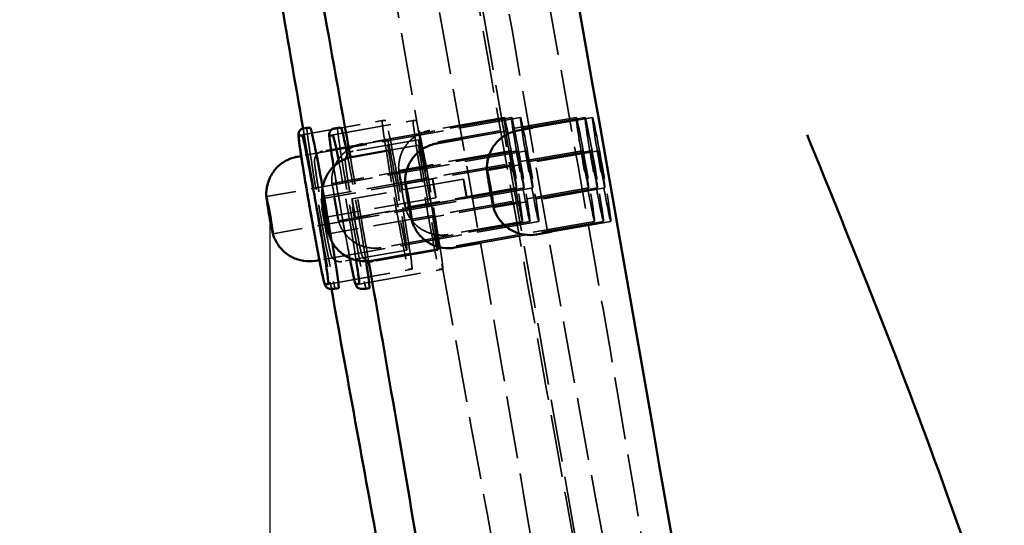
# Model space of a CAD drawing. Units: millimetres. Extents: x 1709 to 3419, y 603 to 2550.
# Drawn here: x 2675 to 2702, y 1737 to 1751 of the extents above; entities that cross this region are included whole.
import ezdxf

# ---------------------------------------------------------------- set-up
doc = ezdxf.new("R2010")
doc.units = ezdxf.units.MM
doc.header["$LTSCALE"] = 10
doc.linetypes.add('DASHED', pattern=[0.2068, 0.1655, -0.0413])
for name, color, linetype, lineweight in [('Dimension (ISO)', 7, 'Continuous', 25), ('Hidden (ISO)', 7, 'DASHED', 35), ('Visible (ISO)', 7, 'Continuous', 50)]:
    doc.layers.add(name, color=color, linetype=linetype, lineweight=lineweight)
doc.styles.add('Note Text (ISO)', font='tahoma.ttf')
doc.dimstyles.new('Default (ISO)', dxfattribs={"dimscale": 10, "dimtxt": 3.5, "dimasz": 2.5, "dimexe": 3.175, "dimexo": 0, "dimgap": 0.762, "dimtad": 1, "dimrnd": 1e-08, "dimzin": 0, "dimtxsty": 'Note Text (ISO)', "dimcen": 0.09, "dimdle": 10, "dimclrd": 256, "dimclre": 256, "dimclrt": 256, "dimazin": 0, "dimtfac": 1.001486, "dimtmove": 0, "dimatfit": 3, "dimfxl": 1, "dimtolj": 1, "dimtzin": 0, "dimlwd": -1, "dimlwe": -1, "dimarcsym": 0})

# ---------------------------------------------------------------- blocks, each defined once
blk = doc.blocks.new('*D6')
at = {"layer": 'Defpoints', "color": 0, "transparency": 16777216}
for p in [(2682.12, 1745.424), (2715.178, 1621.676), (2715.178, 1548.523)]:
    blk.add_point(p, dxfattribs=at)
at = {"layer": 'Dimension (ISO)', "transparency": 16777216}
for p, q in [((2682.12, 1745.424), (2682.12, 1589.926)), ((2715.178, 1548.523), (2715.178, 1653.426)), ((2657.12, 1621.676), (2533.646, 1621.676)), ((2715.178, 1621.676), (2682.12, 1621.676)), ((2740.178, 1621.676), (2765.178, 1621.676))]:
    blk.add_line(p, q, dxfattribs=at)
for points in [[(2657.12, 1625.842), (2657.12, 1617.509), (2682.12, 1621.676)], [(2740.178, 1625.842), (2740.178, 1617.509), (2715.178, 1621.676)]]:
    blk.add_solid(points, dxfattribs=at)
at = {"layer": 'Dimension (ISO)', "transparency": 16777216, "insert": (2541.266, 1665.729), "char_height": 35, "attachment_point": 1, "style": 'Note Text (ISO)'}
blk.add_mtext('\\A1;40', dxfattribs=at)

msp = doc.modelspace()

# ---------------------------------------------------------------- linework, layer by layer
at = {"layer": 'Hidden (ISO)'}
for p, q in [((2688.764, 1748.018), (2682.954, 1746.993)), ((2688.529, 1748.018), (2684.591, 1747.323)), ((2690.241, 1748.018), (2685.358, 1747.157)), ((2688.333, 1748.018), (2686.364, 1747.67)), ((2690.475, 1748.018), (2687.197, 1747.439)), ((2690.672, 1748.018), (2689.087, 1747.738)), ((2682.888, 1747.54), (2685.104, 1747.931)), ((2683.704, 1747.54), (2685.919, 1747.931)), ((2685.104, 1747.931), (2685.195, 1747.931)), ((2685.919, 1747.931), (2686.011, 1747.931)), ((2685.239, 1747.424), (2683.516, 1747.12)), ((2686.055, 1747.424), (2684.332, 1747.12)), ((2688.92, 1747.131), (2682.033, 1745.917)), ((2690.397, 1747.131), (2683.51, 1745.917)), ((2688.686, 1747.131), (2683.768, 1746.264)), ((2688.489, 1747.131), (2685.54, 1746.611)), ((2690.632, 1747.131), (2685.714, 1746.264)), ((2690.828, 1747.131), (2687.879, 1746.611)), ((2688.503, 1746.639), (2693.13, 1720.391)), ((2689.094, 1746.147), (2682.207, 1744.932)), ((2686.438, 1746.381), (2683.484, 1745.86)), ((2690.571, 1746.147), (2683.684, 1744.932)), ((2688.859, 1746.147), (2683.941, 1745.279)), ((2687.254, 1746.381), (2684.3, 1745.86)), ((2688.663, 1746.147), (2685.714, 1745.627)), ((2690.805, 1746.147), (2685.888, 1745.279)), ((2691.002, 1746.147), (2688.053, 1745.627)), ((2686.525, 1745.889), (2683.571, 1745.368)), ((2687.34, 1745.889), (2684.387, 1745.368)), ((2689.25, 1745.26), (2683.438, 1744.235)), ((2689.016, 1745.26), (2685.077, 1744.566)), ((2690.727, 1745.26), (2685.846, 1744.399)), ((2688.819, 1745.26), (2686.85, 1744.913)), ((2690.962, 1745.26), (2687.685, 1744.682)), ((2691.158, 1745.26), (2689.575, 1744.981)), ((2685.755, 1744.499), (2684.032, 1744.195)), ((2686.57, 1744.499), (2684.847, 1744.195)), ((2683.675, 1743.601), (2685.89, 1743.992)), ((2684.49, 1743.601), (2686.706, 1743.992)), ((2685.89, 1743.992), (2685.798, 1743.992)), ((2686.705, 1743.992), (2686.614, 1743.992)), ((2683.948, 1743.49), (2683.856, 1743.49)), ((2684.764, 1743.49), (2684.672, 1743.49))]:
    msp.add_line(p, q, dxfattribs=at)
for centre, major_axis, start_param, end_param in [((2689.746, 1746.639), (-10.421, 59.088), 0.0901, 3.051493), ((2683.936, 1745.614), (-4.393, 24.911), 1.482276, 1.653142), ((2683.936, 1745.614), (4.393, -24.911), 4.623868, 4.794735), ((2683.482, 1745.614), (0.375, -2.125), 3.141593, 6.279345), ((2684.298, 1745.614), (0.375, -2.125), 3.141593, 6.279345), ((2685.451, 1745.962), (0.347, -1.97), 3.137752, 6.279345), ((2685.543, 1745.962), (-0.347, 1.97), 3.137752, 6.279345), ((2686.267, 1745.962), (0.347, -1.97), 3.137752, 6.279345), ((2686.358, 1745.962), (-0.347, 1.97), 3.137752, 6.279345), ((2684.389, 1745.614), (0.375, -2.125), 0.840831, 2.240929), ((2683.936, 1745.614), (4.393, -24.911), 1.510464, 1.620972), ((2683.936, 1745.614), (-4.393, 24.911), 4.652057, 4.762565), ((2684.051, 1745.571), (-0.347, 1.97), 0.94896, 2.27663), ((2684.143, 1745.571), (0.347, -1.97), 0.818866, 2.25747), ((2683.573, 1745.614), (0.375, -2.125), 1.127049, 1.829633), ((2683.573, 1745.614), (0.375, -2.125), 6.279345, 6.283185), ((2684.389, 1745.614), (0.375, -2.125), 6.279345, 6.283185)]:
    msp.add_ellipse(centre, major_axis=major_axis, ratio=0.021776, start_param=start_param, end_param=end_param, dxfattribs=at)
for centre, major_axis in [((2689.746, 1746.639), (-4.393, 24.911)), ((2686.889, 1746.135), (-4.393, 24.911)), ((2688.576, 1746.639), (-0.243, 1.379)), ((2688.772, 1746.639), (-0.243, 1.379)), ((2689.007, 1746.639), (-0.243, 1.379)), ((2690.484, 1746.639), (-0.243, 1.379)), ((2690.719, 1746.639), (-0.243, 1.379)), ((2690.915, 1746.639), (-0.243, 1.379)), ((2685.497, 1745.962), (-0.258, 1.462)), ((2686.312, 1745.962), (-0.258, 1.462)), ((2688.576, 1746.639), (-0.087, 0.492)), ((2688.772, 1746.639), (-0.087, 0.492)), ((2689.007, 1746.639), (-0.087, 0.492)), ((2690.484, 1746.639), (-0.087, 0.492)), ((2690.719, 1746.639), (-0.087, 0.492)), ((2690.915, 1746.639), (-0.087, 0.492)), ((2683.855, 1745.772), (-0.087, 0.492)), ((2686.481, 1746.135), (-0.043, 0.246)), ((2687.297, 1746.135), (-0.043, 0.246)), ((2683.528, 1745.614), (-0.043, 0.246)), ((2684.343, 1745.614), (-0.043, 0.246))]:
    msp.add_ellipse(centre, major_axis=major_axis, ratio=0.021776, dxfattribs=at)
for points, knots in [([(2679.94, 1804.046), (2679.896, 1803.797), (2679.875, 1803.606), (2679.821, 1803.023), (2679.821, 1802.753), (2679.836, 1801.078), (2679.996, 1799.825), (2680.537, 1795.454), (2680.966, 1792.402), (2682.079, 1784.994), (2682.762, 1780.645), (2684.321, 1771.04), (2685.198, 1765.785), (2686.892, 1755.852), (2687.691, 1751.246), (2688.503, 1746.639)], [1.634619, 1.634619, 1.634619, 1.634619, 1.654345, 1.654345, 1.703736, 1.703736, 1.975901, 1.975901, 2.281329, 2.281329, 2.586757, 2.586757, 2.892185, 2.892185, 3.141593, 3.141593, 3.141593, 3.141593]), ([(2685.54, 1746.598), (2685.539, 1746.617), (2685.538, 1746.638), (2685.537, 1746.682), (2685.537, 1746.706), (2685.54, 1746.774), (2685.545, 1746.817), (2685.567, 1746.941), (2685.591, 1747.021), (2685.668, 1747.191), (2685.727, 1747.28), (2685.868, 1747.436), (2685.953, 1747.504), (2686.144, 1747.612), (2686.253, 1747.651), (2686.364, 1747.67)], [0, 0, 0, 0, 0.0068467, 0.0068467, 0.014222, 0.014222, 0.027359, 0.027359, 0.0519893, 0.0519893, 0.0833517, 0.0833517, 0.1152217, 0.1152217, 0.1489651, 0.1489651, 0.1489651, 0.1489651]), ([(2683.767, 1746.252), (2683.766, 1746.27), (2683.765, 1746.291), (2683.764, 1746.336), (2683.764, 1746.36), (2683.767, 1746.428), (2683.772, 1746.472), (2683.795, 1746.597), (2683.82, 1746.677), (2683.898, 1746.848), (2683.957, 1746.937), (2684.099, 1747.092), (2684.185, 1747.16), (2684.374, 1747.266), (2684.482, 1747.304), (2684.591, 1747.323)], [0, 0, 0, 0, 0.0068279, 0.0068279, 0.0142388, 0.0142388, 0.0275185, 0.0275185, 0.0523211, 0.0523211, 0.0837127, 0.0837127, 0.1155829, 0.1155829, 0.1488497, 0.1488497, 0.1488497, 0.1488497]), ([(2684.032, 1744.195), (2684.005, 1744.191), (2683.977, 1744.19), (2683.924, 1744.199), (2683.898, 1744.207), (2683.851, 1744.231), (2683.829, 1744.247), (2683.803, 1744.273), (2683.795, 1744.282), (2683.783, 1744.298), (2683.778, 1744.305), (2683.767, 1744.323), (2683.762, 1744.333), (2683.755, 1744.349), (2683.752, 1744.355), (2683.746, 1744.37), (2683.744, 1744.378), (2683.735, 1744.408), (2683.729, 1744.429), (2683.714, 1744.496), (2683.703, 1744.546), (2683.672, 1744.691), (2683.651, 1744.797), (2683.607, 1745.025), (2683.584, 1745.148), (2683.538, 1745.401), (2683.514, 1745.534), (2683.469, 1745.795), (2683.446, 1745.926), (2683.405, 1746.17), (2683.386, 1746.285), (2683.354, 1746.489), (2683.341, 1746.578), (2683.32, 1746.723), (2683.314, 1746.777), (2683.308, 1746.837), (2683.307, 1746.85), (2683.308, 1746.886), (2683.309, 1746.893), (2683.312, 1746.914), (2683.315, 1746.93), (2683.323, 1746.958), (2683.328, 1746.971), (2683.343, 1747.001), (2683.354, 1747.017), (2683.382, 1747.051), (2683.4, 1747.068), (2683.443, 1747.097), (2683.468, 1747.108), (2683.501, 1747.117), (2683.508, 1747.119), (2683.516, 1747.12)], [0, 0, 0, 0, 0.0082219, 0.0082219, 0.0162851, 0.0162851, 0.0243164, 0.0243164, 0.027982, 0.027982, 0.0309594, 0.0309594, 0.0357395, 0.0357395, 0.0402493, 0.0402493, 0.0477603, 0.0477603, 0.0702481, 0.0702481, 0.1024538, 0.1024538, 0.1466085, 0.1466085, 0.1869019, 0.1869019, 0.2267159, 0.2267159, 0.2664158, 0.2664158, 0.3061331, 0.3061331, 0.3460252, 0.3460252, 0.3866189, 0.3866189, 0.4046837, 0.4046837, 0.4085687, 0.4085687, 0.4141165, 0.4141165, 0.4185263, 0.4185263, 0.4245058, 0.4245058, 0.4319833, 0.4319833, 0.4399915, 0.4399915, 0.4423195, 0.4423195, 0.4423195, 0.4423195]), ([(2684.847, 1744.195), (2684.82, 1744.191), (2684.793, 1744.19), (2684.739, 1744.199), (2684.713, 1744.207), (2684.666, 1744.231), (2684.644, 1744.247), (2684.618, 1744.273), (2684.611, 1744.282), (2684.599, 1744.298), (2684.594, 1744.305), (2684.583, 1744.323), (2684.578, 1744.333), (2684.57, 1744.349), (2684.568, 1744.355), (2684.562, 1744.37), (2684.56, 1744.378), (2684.55, 1744.408), (2684.545, 1744.429), (2684.529, 1744.496), (2684.518, 1744.546), (2684.488, 1744.691), (2684.467, 1744.797), (2684.423, 1745.025), (2684.4, 1745.148), (2684.354, 1745.401), (2684.33, 1745.534), (2684.284, 1745.795), (2684.262, 1745.926), (2684.221, 1746.17), (2684.202, 1746.285), (2684.17, 1746.489), (2684.156, 1746.578), (2684.136, 1746.723), (2684.129, 1746.777), (2684.124, 1746.837), (2684.122, 1746.85), (2684.124, 1746.886), (2684.125, 1746.893), (2684.127, 1746.914), (2684.13, 1746.93), (2684.139, 1746.958), (2684.144, 1746.971), (2684.158, 1747.001), (2684.169, 1747.017), (2684.197, 1747.051), (2684.216, 1747.068), (2684.259, 1747.097), (2684.283, 1747.108), (2684.316, 1747.117), (2684.324, 1747.119), (2684.332, 1747.12)], [0, 0, 0, 0, 0.0082219, 0.0082219, 0.0162851, 0.0162851, 0.0243164, 0.0243164, 0.027982, 0.027982, 0.0309594, 0.0309594, 0.0357395, 0.0357395, 0.0402493, 0.0402493, 0.0477603, 0.0477603, 0.0702481, 0.0702481, 0.1024538, 0.1024538, 0.1466085, 0.1466085, 0.1869019, 0.1869019, 0.2267159, 0.2267159, 0.2664158, 0.2664158, 0.3061331, 0.3061331, 0.3460252, 0.3460252, 0.3866189, 0.3866189, 0.4046837, 0.4046837, 0.4085687, 0.4085687, 0.4141165, 0.4141165, 0.4185263, 0.4185263, 0.4245058, 0.4245058, 0.4319833, 0.4319833, 0.4399915, 0.4399915, 0.4423195, 0.4423195, 0.4423195, 0.4423195]), ([(2684.244, 1744.288), (2684.215, 1744.434), (2684.184, 1744.599), (2684.115, 1744.967), (2684.077, 1745.177), (2684.002, 1745.597), (2683.964, 1745.813), (2683.894, 1746.223), (2683.861, 1746.423), (2683.826, 1746.64), (2683.82, 1746.676), (2683.814, 1746.712)], [0.1837651, 0.1837651, 0.1837651, 0.1837651, 0.2419147, 0.2419147, 0.306229, 0.306229, 0.3704227, 0.3704227, 0.434598, 0.434598, 0.4477686, 0.4477686, 0.4477686, 0.4477686]), ([(2685.639, 1746.119), (2685.639, 1746.115), (2685.64, 1746.111), (2685.652, 1746.043), (2685.663, 1745.98), (2685.682, 1745.863), (2685.691, 1745.809), (2685.704, 1745.72), (2685.709, 1745.685), (2685.715, 1745.638), (2685.716, 1745.626), (2685.712, 1745.627), (2685.708, 1745.641), (2685.697, 1745.691), (2685.689, 1745.727), (2685.671, 1745.819), (2685.661, 1745.873), (2685.639, 1745.991), (2685.627, 1746.055), (2685.616, 1746.119), (2685.609, 1746.155), (2685.603, 1746.191), (2685.591, 1746.262), (2685.585, 1746.297), (2685.57, 1746.387), (2685.562, 1746.439), (2685.549, 1746.526), (2685.544, 1746.559), (2685.539, 1746.603), (2685.539, 1746.613), (2685.543, 1746.609), (2685.547, 1746.594), (2685.559, 1746.541), (2685.567, 1746.503), (2685.585, 1746.41), (2685.596, 1746.355), (2685.617, 1746.239), (2685.628, 1746.179), (2685.639, 1746.119)], [-0.1575721, -0.1575721, -0.1575721, -0.1575721, -0.1563971, -0.1563971, -0.1368574, -0.1368574, -0.1173083, -0.1173083, -0.0977525, -0.0977525, -0.0781934, -0.0781934, -0.0586351, -0.0586351, -0.0390814, -0.0390814, -0.0195357, -0.0195357, 0, 0, 0, 0.0110527, 0.0110527, 0.0221092, 0.0221092, 0.0416239, 0.0416239, 0.0611322, 0.0611322, 0.0806376, 0.0806376, 0.100144, 0.100144, 0.1196554, 0.1196554, 0.1391749, 0.1391749, 0.1575294, 0.1575294, 0.1575294, 0.1575294]), ([(2686.85, 1744.913), (2686.743, 1744.894), (2686.633, 1744.893), (2686.421, 1744.925), (2686.317, 1744.958), (2686.128, 1745.055), (2686.04, 1745.119), (2685.89, 1745.27), (2685.827, 1745.359), (2685.765, 1745.484), (2685.752, 1745.515), (2685.734, 1745.561), (2685.728, 1745.577), (2685.718, 1745.609), (2685.713, 1745.624), (2685.709, 1745.639)], [0, 0, 0, 0, 0.0324383, 0.0324383, 0.0642901, 0.0642901, 0.0961643, 0.0961643, 0.1280268, 0.1280268, 0.1381709, 0.1381709, 0.1434461, 0.1434461, 0.1489142, 0.1489142, 0.1489142, 0.1489142]), ([(2685.077, 1744.566), (2684.971, 1744.547), (2684.86, 1744.546), (2684.648, 1744.578), (2684.544, 1744.611), (2684.355, 1744.708), (2684.267, 1744.772), (2684.118, 1744.923), (2684.054, 1745.012), (2683.993, 1745.136), (2683.979, 1745.167), (2683.961, 1745.213), (2683.956, 1745.229), (2683.946, 1745.261), (2683.941, 1745.276), (2683.937, 1745.291)], [0, 0, 0, 0, 0.0324383, 0.0324383, 0.0642901, 0.0642901, 0.0961643, 0.0961643, 0.1280268, 0.1280268, 0.1381205, 0.1381205, 0.1433657, 0.1433657, 0.1487981, 0.1487981, 0.1487981, 0.1487981])]:
    msp.add_open_spline(points, degree=3, knots=knots, dxfattribs=at)
at = {"layer": 'Visible (ISO)'}
for p, q in [((2683.107, 1747.739), (2683.009, 1747.722)), ((2683.107, 1747.739), (2683.199, 1747.739)), ((2683.923, 1747.739), (2683.824, 1747.722)), ((2683.923, 1747.739), (2684.015, 1747.739)), ((2689.087, 1747.738), (2688.703, 1747.67)), ((2682.889, 1747.54), (2682.98, 1747.54)), ((2683.704, 1747.54), (2683.796, 1747.54)), ((2687.197, 1747.439), (2686.537, 1747.323)), ((2682.954, 1746.993), (2682.856, 1746.976)), ((2685.358, 1747.157), (2684.333, 1746.976)), ((2689.575, 1744.981), (2689.189, 1744.913)), ((2687.685, 1744.682), (2687.023, 1744.566)), ((2685.846, 1744.399), (2684.82, 1744.218)), ((2683.438, 1744.235), (2683.343, 1744.218)), ((2683.675, 1743.601), (2683.583, 1743.601)), ((2684.49, 1743.601), (2684.399, 1743.601)), ((2683.732, 1743.47), (2683.824, 1743.47)), ((2683.948, 1743.49), (2683.85, 1743.472)), ((2684.548, 1743.47), (2684.639, 1743.47)), ((2684.764, 1743.49), (2684.665, 1743.472))]:
    msp.add_line(p, q, dxfattribs=at)
for centre, major_axis, start_param, end_param in [((2689.746, 1746.639), (10.421, -59.088), 6.193085, 9.514878), ((2683.936, 1745.614), (4.393, -24.911), 1.620972, 1.966874), ((2683.936, 1745.614), (-4.393, 24.911), 4.762565, 5.108467), ((2683.936, 1745.614), (-4.393, 24.911), 1.17976, 1.482276), ((2683.936, 1745.614), (4.393, -24.911), 4.321352, 4.623868), ((2683.482, 1745.614), (-0.375, 2.125), 6.279345, 6.283185), ((2683.573, 1745.614), (-0.375, 2.125), 4.971225, 6.279345), ((2684.298, 1745.614), (-0.375, 2.125), 6.279345, 6.283185), ((2684.389, 1745.614), (-0.375, 2.125), 5.382522, 6.279345), ((2683.236, 1745.571), (0.347, -1.97), 3.137752, 6.279345), ((2683.327, 1745.571), (-0.347, 1.97), 3.137752, 6.279345), ((2684.051, 1745.571), (-0.347, 1.97), 6.279345, 7.232145), ((2684.143, 1745.571), (-0.347, 1.97), 5.399063, 6.279345), ((2683.573, 1745.614), (0.375, -2.125), 0, 1.127049), ((2684.051, 1745.571), (0.347, -1.97), 5.418223, 6.279345), ((2684.143, 1745.571), (0.347, -1.97), 6.279345, 7.102051), ((2684.389, 1745.614), (0.375, -2.125), 0, 0.840831), ((2683.936, 1745.614), (4.393, -24.911), 1.165349, 1.510464), ((2683.936, 1745.614), (-4.393, 24.911), 4.306941, 4.652057), ((2683.936, 1745.614), (-4.393, 24.911), 1.653142, 1.957623), ((2683.936, 1745.614), (4.393, -24.911), 4.794735, 5.099215)]:
    msp.add_ellipse(centre, major_axis=major_axis, ratio=0.021776, start_param=start_param, end_param=end_param, dxfattribs=at)
for centre in [(2685.801, 1745.772), (2682.12, 1745.424), (2683.597, 1745.424)]:
    msp.add_ellipse(centre, major_axis=(-0.087, 0.492), ratio=0.021776, dxfattribs=at)
for points, knots in [([(2683.732, 1743.47), (2683.715, 1743.47), (2683.698, 1743.473), (2683.667, 1743.484), (2683.653, 1743.491), (2683.63, 1743.508), (2683.621, 1743.517), (2683.609, 1743.533), (2683.604, 1743.539), (2683.597, 1743.551), (2683.594, 1743.557), (2683.588, 1743.571), (2683.585, 1743.577), (2683.575, 1743.605), (2683.57, 1743.625), (2683.552, 1743.693), (2683.54, 1743.747), (2683.501, 1743.923), (2683.471, 1744.068), (2683.407, 1744.396), (2683.372, 1744.579), (2683.3, 1744.967), (2683.261, 1745.177), (2683.187, 1745.597), (2683.149, 1745.813), (2683.079, 1746.223), (2683.045, 1746.423), (2682.987, 1746.783), (2682.961, 1746.948), (2682.92, 1747.221), (2682.904, 1747.334), (2682.89, 1747.455), (2682.886, 1747.488), (2682.883, 1747.534), (2682.882, 1747.549), (2682.883, 1747.578), (2682.883, 1747.59), (2682.891, 1747.621), (2682.895, 1747.632), (2682.908, 1747.655), (2682.915, 1747.666), (2682.933, 1747.685), (2682.944, 1747.695), (2682.97, 1747.71), (2682.986, 1747.717), (2683.004, 1747.721), (2683.006, 1747.721), (2683.009, 1747.722)], [0, 0, 0, 0, 0.0053047, 0.0053047, 0.0104441, 0.0104441, 0.0152264, 0.0152264, 0.0194275, 0.0194275, 0.0245433, 0.0245433, 0.0342509, 0.0342509, 0.0633306, 0.0633306, 0.1071521, 0.1071521, 0.177093, 0.177093, 0.2419147, 0.2419147, 0.306229, 0.306229, 0.3704227, 0.3704227, 0.434598, 0.434598, 0.4988292, 0.4988292, 0.5632852, 0.5632852, 0.5958801, 0.5958801, 0.6190819, 0.6190819, 0.6309564, 0.6309564, 0.6361864, 0.6361864, 0.6404725, 0.6404725, 0.645025, 0.645025, 0.6500886, 0.6500886, 0.6508472, 0.6508472, 0.6508472, 0.6508472]), ([(2683.814, 1746.712), (2683.792, 1746.85), (2683.772, 1746.976), (2683.735, 1747.221), (2683.72, 1747.334), (2683.705, 1747.455), (2683.702, 1747.488), (2683.698, 1747.534), (2683.697, 1747.549), (2683.698, 1747.578), (2683.698, 1747.59), (2683.707, 1747.621), (2683.711, 1747.632), (2683.723, 1747.655), (2683.731, 1747.666), (2683.749, 1747.685), (2683.76, 1747.695), (2683.786, 1747.71), (2683.801, 1747.717), (2683.82, 1747.721), (2683.822, 1747.721), (2683.824, 1747.722)], [0.4477686, 0.4477686, 0.4477686, 0.4477686, 0.4988292, 0.4988292, 0.5632852, 0.5632852, 0.5958801, 0.5958801, 0.6190819, 0.6190819, 0.6309564, 0.6309564, 0.6361864, 0.6361864, 0.6404725, 0.6404725, 0.645025, 0.645025, 0.6500886, 0.6500886, 0.6508472, 0.6508472, 0.6508472, 0.6508472]), ([(2687.879, 1746.6), (2687.878, 1746.619), (2687.877, 1746.64), (2687.876, 1746.684), (2687.876, 1746.709), (2687.879, 1746.777), (2687.885, 1746.822), (2687.908, 1746.948), (2687.933, 1747.028), (2688.012, 1747.199), (2688.071, 1747.288), (2688.215, 1747.443), (2688.3, 1747.51), (2688.489, 1747.614), (2688.595, 1747.651), (2688.703, 1747.67)], [0, 0, 0, 0, 0.0068129, 0.0068129, 0.0142598, 0.0142598, 0.0276803, 0.0276803, 0.0526496, 0.0526496, 0.0840683, 0.0840683, 0.1159387, 0.1159387, 0.1487402, 0.1487402, 0.1487402, 0.1487402]), ([(2696.359, 1747.555), (2697.533, 1744.665), (2698.821, 1741.503), (2700.023, 1738.14), (2700.094, 1737.938), (2700.165, 1737.737)], [0, 0, 0, 0, 0.9357633, 0.9357633, 0.9954238, 0.9954238, 0.9954238, 0.9954238]), ([(2685.714, 1746.252), (2685.712, 1746.27), (2685.711, 1746.291), (2685.71, 1746.336), (2685.71, 1746.36), (2685.714, 1746.428), (2685.719, 1746.472), (2685.741, 1746.597), (2685.766, 1746.677), (2685.844, 1746.848), (2685.903, 1746.937), (2686.045, 1747.092), (2686.131, 1747.16), (2686.321, 1747.266), (2686.428, 1747.304), (2686.537, 1747.323)], [0, 0, 0, 0, 0.0068279, 0.0068279, 0.0142388, 0.0142388, 0.0275185, 0.0275185, 0.0523211, 0.0523211, 0.0837127, 0.0837127, 0.1155829, 0.1155829, 0.1488497, 0.1488497, 0.1488497, 0.1488497]), ([(2682.033, 1745.905), (2682.031, 1745.923), (2682.03, 1745.944), (2682.029, 1745.989), (2682.03, 1746.013), (2682.033, 1746.081), (2682.038, 1746.125), (2682.061, 1746.25), (2682.086, 1746.33), (2682.163, 1746.5), (2682.222, 1746.59), (2682.365, 1746.745), (2682.45, 1746.813), (2682.64, 1746.918), (2682.747, 1746.957), (2682.856, 1746.976)], [0, 0, 0, 0, 0.0068279, 0.0068279, 0.0142388, 0.0142388, 0.0275185, 0.0275185, 0.0523211, 0.0523211, 0.0837127, 0.0837127, 0.1155829, 0.1155829, 0.1488497, 0.1488497, 0.1488497, 0.1488497]), ([(2683.51, 1745.905), (2683.508, 1745.923), (2683.507, 1745.944), (2683.506, 1745.989), (2683.507, 1746.013), (2683.51, 1746.081), (2683.515, 1746.125), (2683.537, 1746.25), (2683.562, 1746.33), (2683.64, 1746.5), (2683.699, 1746.59), (2683.842, 1746.745), (2683.927, 1746.813), (2684.117, 1746.918), (2684.224, 1746.957), (2684.333, 1746.976)], [0, 0, 0, 0, 0.0068279, 0.0068279, 0.0142388, 0.0142388, 0.0275185, 0.0275185, 0.0523211, 0.0523211, 0.0837127, 0.0837127, 0.1155829, 0.1155829, 0.1488497, 0.1488497, 0.1488497, 0.1488497]), ([(2687.956, 1746.119), (2687.955, 1746.123), (2687.954, 1746.127), (2687.942, 1746.195), (2687.931, 1746.258), (2687.912, 1746.375), (2687.903, 1746.429), (2687.89, 1746.518), (2687.885, 1746.553), (2687.879, 1746.6), (2687.878, 1746.612), (2687.881, 1746.611), (2687.885, 1746.597), (2687.896, 1746.547), (2687.904, 1746.511), (2687.922, 1746.419), (2687.932, 1746.365), (2687.954, 1746.246), (2687.966, 1746.183), (2687.977, 1746.119), (2687.983, 1746.083), (2687.99, 1746.046), (2688.002, 1745.976), (2688.008, 1745.941), (2688.023, 1745.85), (2688.031, 1745.798), (2688.044, 1745.712), (2688.049, 1745.679), (2688.054, 1745.635), (2688.054, 1745.624), (2688.051, 1745.629), (2688.047, 1745.644), (2688.035, 1745.697), (2688.027, 1745.735), (2688.009, 1745.828), (2687.998, 1745.883), (2687.977, 1745.999), (2687.966, 1746.059), (2687.956, 1746.119)], [-0.1575721, -0.1575721, -0.1575721, -0.1575721, -0.1563971, -0.1563971, -0.1368574, -0.1368574, -0.1173083, -0.1173083, -0.0977525, -0.0977525, -0.0781934, -0.0781934, -0.0586351, -0.0586351, -0.0390814, -0.0390814, -0.0195357, -0.0195357, 0, 0, 0, 0.0110527, 0.0110527, 0.0221092, 0.0221092, 0.0416239, 0.0416239, 0.0611322, 0.0611322, 0.0806376, 0.0806376, 0.100144, 0.100144, 0.1196554, 0.1196554, 0.1391749, 0.1391749, 0.1575294, 0.1575294, 0.1575294, 0.1575294]), ([(2689.189, 1744.913), (2689.083, 1744.894), (2688.972, 1744.893), (2688.76, 1744.925), (2688.656, 1744.958), (2688.467, 1745.055), (2688.379, 1745.119), (2688.23, 1745.27), (2688.166, 1745.359), (2688.104, 1745.483), (2688.091, 1745.514), (2688.067, 1745.576), (2688.057, 1745.609), (2688.049, 1745.637)], [0, 0, 0, 0, 0.0324383, 0.0324383, 0.0642901, 0.0642901, 0.0961643, 0.0961643, 0.1280268, 0.1280268, 0.1380726, 0.1380726, 0.1486356, 0.1486356, 0.1486356, 0.1486356]), ([(2687.023, 1744.566), (2686.917, 1744.547), (2686.806, 1744.546), (2686.594, 1744.578), (2686.491, 1744.611), (2686.301, 1744.708), (2686.213, 1744.772), (2686.064, 1744.923), (2686.001, 1745.012), (2685.939, 1745.136), (2685.925, 1745.167), (2685.908, 1745.213), (2685.902, 1745.229), (2685.892, 1745.261), (2685.887, 1745.276), (2685.883, 1745.291)], [0, 0, 0, 0, 0.0324383, 0.0324383, 0.0642901, 0.0642901, 0.0961643, 0.0961643, 0.1280268, 0.1280268, 0.1381205, 0.1381205, 0.1433657, 0.1433657, 0.1487981, 0.1487981, 0.1487981, 0.1487981]), ([(2683.343, 1744.218), (2683.236, 1744.2), (2683.125, 1744.198), (2682.913, 1744.231), (2682.81, 1744.264), (2682.621, 1744.36), (2682.533, 1744.425), (2682.383, 1744.576), (2682.32, 1744.664), (2682.258, 1744.789), (2682.245, 1744.82), (2682.227, 1744.866), (2682.221, 1744.882), (2682.211, 1744.913), (2682.206, 1744.929), (2682.202, 1744.943)], [0, 0, 0, 0, 0.0324383, 0.0324383, 0.0642901, 0.0642901, 0.0961643, 0.0961643, 0.1280268, 0.1280268, 0.1381205, 0.1381205, 0.1433657, 0.1433657, 0.1487981, 0.1487981, 0.1487981, 0.1487981]), ([(2684.82, 1744.218), (2684.713, 1744.2), (2684.602, 1744.198), (2684.39, 1744.231), (2684.287, 1744.264), (2684.098, 1744.36), (2684.01, 1744.425), (2683.86, 1744.576), (2683.797, 1744.664), (2683.735, 1744.789), (2683.722, 1744.82), (2683.704, 1744.866), (2683.698, 1744.882), (2683.688, 1744.913), (2683.683, 1744.929), (2683.679, 1744.943)], [0, 0, 0, 0, 0.0324383, 0.0324383, 0.0642901, 0.0642901, 0.0961643, 0.0961643, 0.1280268, 0.1280268, 0.1381205, 0.1381205, 0.1433657, 0.1433657, 0.1487981, 0.1487981, 0.1487981, 0.1487981]), ([(2684.548, 1743.47), (2684.531, 1743.47), (2684.514, 1743.473), (2684.483, 1743.484), (2684.469, 1743.491), (2684.446, 1743.508), (2684.437, 1743.517), (2684.424, 1743.533), (2684.42, 1743.539), (2684.413, 1743.551), (2684.41, 1743.557), (2684.403, 1743.571), (2684.401, 1743.577), (2684.391, 1743.605), (2684.385, 1743.625), (2684.368, 1743.693), (2684.355, 1743.747), (2684.317, 1743.923), (2684.287, 1744.068), (2684.25, 1744.254), (2684.247, 1744.271), (2684.244, 1744.288)], [0, 0, 0, 0, 0.0053047, 0.0053047, 0.0104441, 0.0104441, 0.0152264, 0.0152264, 0.0194275, 0.0194275, 0.0245433, 0.0245433, 0.0342509, 0.0342509, 0.0633306, 0.0633306, 0.1071521, 0.1071521, 0.177093, 0.177093, 0.1837651, 0.1837651, 0.1837651, 0.1837651]), ([(2700.165, 1737.737), (2700.991, 1735.382), (2701.949, 1733.066), (2704.252, 1728.131), (2705.635, 1725.543), (2708.459, 1720.673), (2709.898, 1718.392), (2712.019, 1715.167), (2712.78, 1714.038), (2713.546, 1712.922)], [15.973253, 15.973253, 15.973253, 15.973253, 16.692428, 16.692428, 17.557913, 17.557913, 18.423398, 18.423398, 18.892273, 18.892273, 18.892273, 18.892273])]:
    msp.add_open_spline(points, degree=3, knots=knots, dxfattribs=at)
for points in [[(2683.85, 1743.472), (2683.841, 1743.471), (2683.832, 1743.47), (2683.824, 1743.47)], [(2684.665, 1743.472), (2684.657, 1743.471), (2684.648, 1743.47), (2684.639, 1743.47)]]:
    msp.add_open_spline(points, degree=3, dxfattribs=at)

# ---------------------------------------------------------------- dimensions: what is measured, and where the dimension line sits
at = {"layer": 'Dimension (ISO)'}
dim = msp.add_linear_dim(base=(2715.178, 1621.676), p1=(2682.12, 1745.424), p2=(2715.178, 1548.523), angle=180, dimstyle='Default (ISO)', override={"dimgap": 0.762, "dimdec": 0, "dimlfac": 1.209991, "dimtol": 0, "dimlim": 0, "dimtp": 0, "dimtm": 0, "dimtdec": 2, "dimtofl": 1, "dimatfit": 1}, dxfattribs=at)
dim.commit()
dim.dimension.update_dxf_attribs({"geometry": '*D6', "text_midpoint": (2566.1, 1621.676), "dimtype": 160})

doc.saveas('drawing.dxf')
